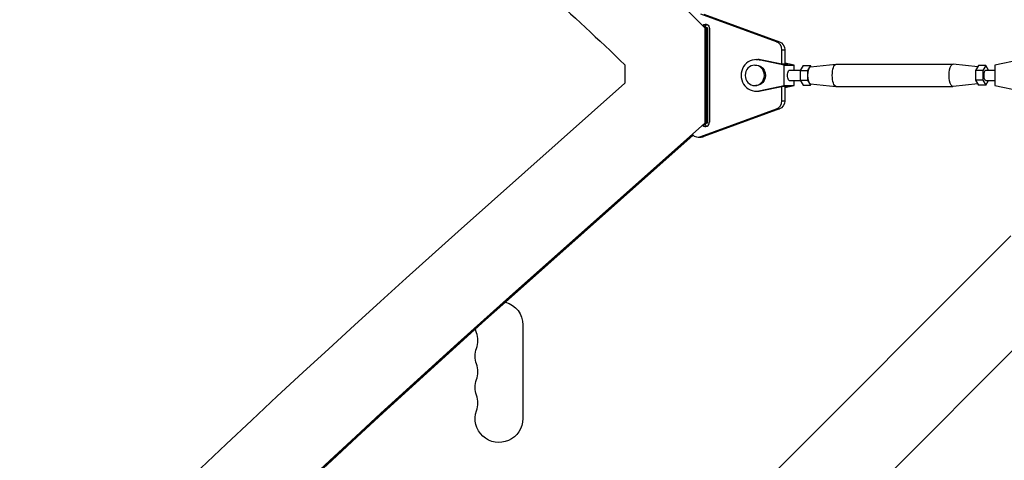
# Model space of a CAD drawing. Units: millimetres. Extents: x -5019 to 6258, y -4012 to 4702.
# Drawn here: x -1252 to -673, y -767 to -508 of the extents above; entities that cross this region are included whole.
import ezdxf

# ---------------------------------------------------------------- set-up
doc = ezdxf.new("R2010")
doc.units = ezdxf.units.MM
doc.header["$LTSCALE"] = 20
doc.layers.add('2d', color=230, linetype='Continuous')

msp = doc.modelspace()

# ---------------------------------------------------------------- linework, layer by layer
at = {"layer": '2d'}
for p, q in [((-807.02, -521.27), (-851.41, -505.01)), ((-849.7, -505.01), (-805.31, -521.27)), ((-848.09, -513.03), (-849.15, -513.03)), ((-849.15, -513.03), (-849.15, -568.97)), ((-848.64, -513.03), (-848.64, -568.97)), ((-848.61, -513.03), (-848.61, -568.97)), ((-847.44, -513.03), (-848.09, -513.03)), ((-848.09, -513.03), (-848.09, -568.97)), ((-847.44, -513.03), (-847.44, -568.97)), ((-846.36, -513.5), (-846.36, -568.5)), ((-807.02, -521.27), (-805.31, -521.27)), ((-803.85, -526), (-802.14, -526)), ((-803.85, -534.49), (-803.85, -526)), ((-802.14, -526), (-802.14, -534.5)), ((-819.06, -531.75), (-818.04, -531.75)), ((-817.42, -531.92), (-816.39, -531.92)), ((-802.38, -535), (-817.42, -531.92)), ((-803.8, -534.5), (-816.39, -531.92)), ((-663.7, -531.92), (-678.74, -535)), ((-896.14, -534.78), (-896.14, -545.61)), ((-819.74, -535), (-819.06, -535)), ((-800.04, -534.5), (-803.8, -534.5)), ((-802.38, -547), (-802.38, -535)), ((-802.38, -535), (-796.57, -535)), ((-796.57, -535), (-802.14, -533.86)), ((-800.04, -534.5), (-802.14, -534.07)), ((-796.57, -538), (-796.57, -535)), ((-791.32, -535.23), (-793.03, -538.11)), ((-791.32, -535.23), (-787, -535.23)), ((-787, -535.23), (-788.7, -538.11)), ((-787.05, -536), (-772.03, -534.5)), ((-786.57, -535.95), (-787, -535.23)), ((-771.96, -534.5), (-703.35, -534.5)), ((-688.74, -535.95), (-703.28, -534.5)), ((-688.31, -535.23), (-690.02, -538.11)), ((-683.99, -535.23), (-688.31, -535.23)), ((-683.99, -535.23), (-685.7, -538.11)), ((-682.35, -538), (-683.99, -535.23)), ((-678.74, -535), (-678.74, -547)), ((-799.48, -538), (-792.96, -538)), ((-793.03, -538.11), (-788.7, -538.11)), ((-793.03, -538.11), (-793.03, -543.89)), ((-788.7, -538.11), (-788.7, -543.89)), ((-690.02, -538.11), (-690.02, -543.89)), ((-685.7, -538.11), (-690.02, -538.11)), ((-685.7, -538.11), (-685.7, -543.89)), ((-683.99, -538), (-678.74, -538)), ((-896.14, -545.61), (-993.9, -632.68)), ((-819.74, -547), (-819.06, -547)), ((-817.42, -550.08), (-802.38, -547)), ((-816.39, -550.08), (-803.8, -547.5)), ((-803.85, -556), (-803.85, -547.51)), ((-800.04, -547.5), (-803.8, -547.5)), ((-802.38, -547), (-796.57, -547)), ((-802.14, -548.14), (-796.57, -547)), ((-802.14, -547.5), (-802.14, -556)), ((-802.14, -547.93), (-800.04, -547.5)), ((-799.48, -544), (-792.96, -544)), ((-796.57, -547), (-796.57, -544)), ((-793.03, -543.89), (-788.7, -543.89)), ((-793.03, -543.89), (-791.32, -546.77)), ((-791.32, -546.77), (-787, -546.77)), ((-788.7, -543.89), (-787, -546.77)), ((-787.05, -546), (-772.03, -547.5)), ((-787, -546.77), (-786.57, -546.04)), ((-771.96, -547.5), (-703.35, -547.5)), ((-688.74, -546.05), (-703.28, -547.5)), ((-690.02, -543.89), (-688.31, -546.77)), ((-685.7, -543.89), (-690.02, -543.89)), ((-683.99, -546.77), (-688.31, -546.77)), ((-685.7, -543.89), (-683.99, -546.77)), ((-683.99, -546.77), (-682.35, -544)), ((-683.99, -544), (-678.74, -544)), ((-678.74, -547), (-663.7, -550.08)), ((-819.06, -550.25), (-818.04, -550.25)), ((-817.42, -550.08), (-816.39, -550.08)), ((-851.41, -576.99), (-807.02, -560.73)), ((-805.31, -560.73), (-849.7, -576.99)), ((-807.02, -560.73), (-805.31, -560.73)), ((-803.85, -556), (-802.14, -556)), ((-849.15, -568.97), (-963.74, -671.02)), ((-848.64, -568.97), (-850.21, -570.36)), ((-848.61, -568.97), (-850.17, -570.36)), ((-848.09, -568.97), (-849.66, -570.36)), ((-848.09, -568.97), (-849.15, -568.97)), ((-847.44, -568.97), (-848.09, -568.97)), ((-856.28, -575.77), (-963.23, -671.02)), ((-856.27, -575.79), (-963.19, -671.02)), ((-856.02, -576.03), (-962.68, -671.02)), ((-852.94, -577.26), (-851.23, -577.26)), ((-851.41, -576.99), (-849.7, -576.99)), ((-669.36, -635.21), (-1769.9, -1735.75)), ((-635.21, -669.36), (-1735.75, -1769.9)), ((-962.68, -671.02), (-963.74, -671.02)), ((-956, -687.5), (-956, -742.5))]:
    msp.add_line(p, q, dxfattribs=at)
at = {"layer": '2d', "extrusion": (0, 0, -1)}
for centre, start, end in [((970, -687.5), 106.24042, 180), ((970, -687.5), 340.89011, 350.10671), ((970, -705.83), 340.89011, 19.10989), ((970, -724.17), 340.89011, 19.10989), ((970, -742.5), 180, 19.10989)]:
    msp.add_arc(centre, 14, start, end, dxfattribs=at)
at = {"layer": '2d'}
for centre in [(-996.46, -696.67), (-996.46, -715), (-996.46, -733.33)]:
    msp.add_arc(centre, 14, 340.89011, 19.10989, dxfattribs=at)
at = {"layer": '2d', "extrusion": (0, 0, -1)}
for centre, major_axis, ratio, start_param, end_param in [((-1682.1, -1447.92), (0.02, 1288.21), 0.93983, 0.635189, 0.758695), ((-1682.1, -1447.92), (0.02, 1238.21), 0.93983, 0.635189, 0.741473), ((-848.71, -513.5), (0, 2.5), 0.93983, -0.676859, 1.570789), ((-1681.58, -1447.92), (0.02, 1288.21), 0.93983, 0.757021, 0.758695), ((-1681.55, -1447.92), (0.02, 1288.21), 0.93983, 0.757021, 0.758695), ((-1681.04, -1447.92), (0.02, 1288.21), 0.93983, 0.757021, 0.758695), ((-806.84, -526), (0, 5), 0.93983, 0.331605, 1.570789), ((-819.06, -541), (0, 6), 0.93983, 0, 3.141593), ((-771.96, -541), (0, 6.5), 0.341642, 3.141593, 6.283185), ((-703.35, -541), (0, 6.5), 0.341642, 3.107507, 6.317271), ((-799.48, -541), (0, 3), 0.341642, 3.141593, 6.283188), ((-683.99, -541), (0, 3), 0.341642, 3.141593, 6.283185), ((-806.84, -556), (0, 5), 0.93983, 1.570789, 2.809973), ((-851.23, -572.26), (0, 5), 0.93983, 2.809973, 3.141593)]:
    msp.add_ellipse(centre, major_axis=major_axis, ratio=ratio, start_param=start_param, end_param=end_param, dxfattribs=at)
at = {"layer": '2d'}
for centre, major_axis, ratio, start_param, end_param in [((-847, -513.5), (0, 2.5), 0.93983, 0.372038, 0.997991), ((-808.55, -526), (0, 5), 0.93983, -1.570789, -0.331605), ((-819.06, -541), (0, 9.25), 0.93983, -0.190344, 3.331952), ((-818.04, -541), (0, 9.25), 0.93983, -0.190344, 0), ((-819.74, -541), (0, 6), 0.93983, 3.141593, 9.424778), ((-787, -541), (0, 5), 0.341642, 0.034086, 3.107507), ((-818.04, -541), (0, 9.25), 0.93983, 3.141593, 3.331952), ((-808.55, -556), (0, 5), 0.93983, 3.473213, 4.712397), ((-848.71, -568.5), (0, 2.5), 0.93983, 2.411472, 4.712397), ((-847, -568.5), (0, 2.5), 0.93983, 2.111675, 2.769554), ((-852.94, -572.26), (0, 5), 0.93983, 2.340276, 3.473213), ((3402.97, -6221.63), (0.11, 7288.59), 0.93983, 0.696957, 0.88354), ((3402.97, -6221.63), (0.11, 7238.59), 0.93983, 0.696957, 0.88354), ((3403.48, -6221.63), (0.11, 7238.59), 0.93983, 0.696957, 0.88354), ((3403.51, -6221.63), (0.11, 7238.59), 0.93983, 0.696957, 0.88354), ((3404.03, -6221.63), (0.11, 7238.59), 0.93983, 0.696957, 0.88354)]:
    msp.add_ellipse(centre, major_axis=major_axis, ratio=ratio, start_param=start_param, end_param=end_param, dxfattribs=at)

doc.saveas('drawing.dxf')
